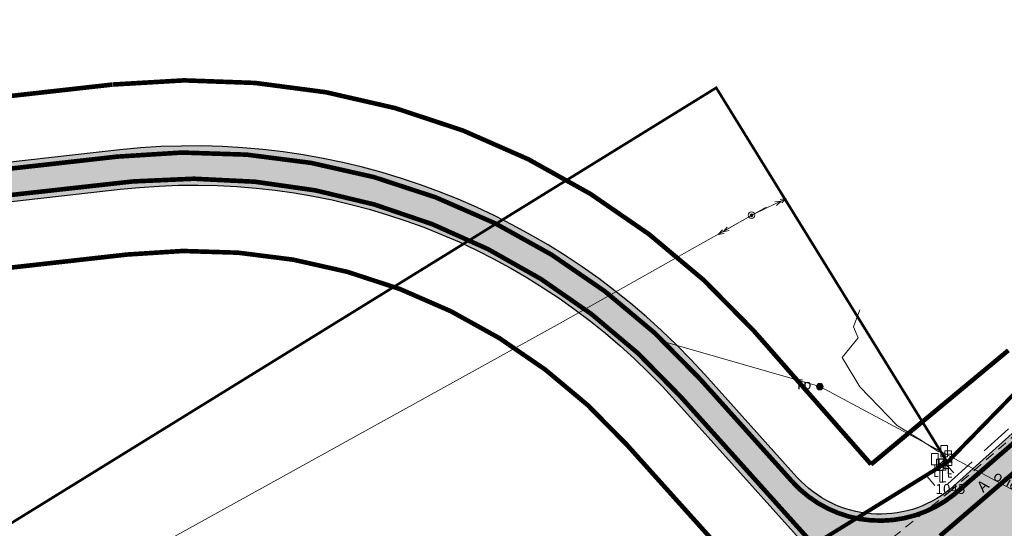
# Model space of a CAD drawing. Units: metres. Extents: x 0 to 1100638, y 0 to 13161106.
# Drawn here: x 549633 to 549783, y 6580594 to 6580672 of the extents above; entities that cross this region are included whole.
import ezdxf
from ezdxf.enums import TextEntityAlignment as Align

# ---------------------------------------------------------------- set-up
doc = ezdxf.new("R2010")
doc.units = ezdxf.units.M
for name, pattern in [('DASHED', [0.75, 0.5, -0.25]), ('GE_3_alternativeC$0$CENTER', [16, 10, -2, 2, -2]), ('GE_3_alternativeC$0$DGN Style 4', [139835.98916512367, 69874.3231306052, -34937.1615653026, 87.3429039132565, -34937.1615653026]), ('GE_3_alternativeC$0$VIA28', [12, 3, -9]), ('Geodeesia_km_0_14$0$ASFBET', [2.5, 1.5, -1])]:
    doc.linetypes.add(name, pattern=pattern)
for name, color, linetype in [('35', 7, 'Continuous'), ('GE_3_alternativeC$0$K-T teemaa', 1, 'Continuous'), ('GE_3_alternativeC$0$K-T_kate.sõidutee', 254, 'Continuous'), ('GE_3_alternativeC$0$K-TELG_RAMBID', 7, 'Continuous'), ('GE_3_alternativeC$0$KPR-pr.kattemärgistus', 7, 'Continuous'), ('Geodeesia_km_0_14$0$KPOHULIIN', 7, 'Continuous'), ('Geodeesia_km_0_14$0$LIIKLUS', 7, 'Continuous'), ('Geodeesia_km_0_14$0$MPKAABEL', 7, 'Continuous'), ('Geodeesia_km_0_14$0$PIIR', 7, 'Continuous'), ('Geodeesia_km_0_14$0$POST', 7, 'Continuous'), ('Geodeesia_km_0_14$0$RELJEEF', 7, 'Continuous'), ('Geodeesia_km_0_14$0$TEE', 7, 'Continuous'), ('Krundipiirid$0$KRUNDIPIIRID', 37, 'Continuous')]:
    doc.layers.add(name, color=color, linetype=linetype)
doc.layers.add('_K-dim-nähtavuskolmnurk', color=7, linetype='Continuous', lineweight=13)
doc.layers.add('GE_3_alternativeC$0$K-T ol.olev teemaa', color=5, linetype='Continuous', lineweight=0)
doc.styles.add('Geodeesia_km_0_14$0$Style-INTL_ISO', font='INTL_ISO.shx')
doc.styles.add('Geodeesia_km_0_14$0$Style-INTL_ISO_ITALIC', font='INTL_ISO_ITALIC.shx')
doc.linetypes.add('Geodeesia_km_0_14$0$KP_OHL', pattern='A,10,[138,mkm.shx,S=1,R=0,X=0,Y=0],0.75,[138,mkm.shx,S=1,R=0,X=0,Y=0],0.75,[138,mkm.shx,S=1,R=0,X=0,Y=0],3,[138,mkm.shx,S=1,R=180,X=0,Y=0],0.75,[138,mkm.shx,S=1,R=180,X=0,Y=0],0.75,[138,mkm.shx,S=1,R=180,X=0,Y=0],15', length=31)
doc.linetypes.add('Geodeesia_km_0_14$0$MP_KBL', pattern='A,8,-2,[138,mkm.shx,S=1,R=0,X=0,Y=0],6,[138,mkm.shx,S=1,R=180,X=0,Y=0],-2', length=18)

# ---------------------------------------------------------------- blocks, each defined once
blk = doc.blocks.new('A$C59141C7C')
at = {"layer": '35', "linetype": 'DASHED', "ltscale": 10}
blk.add_lwpolyline([(-125.4615978231886, 251.0214954912663), (-115.9299999999348, 259.6299999998882)], dxfattribs=at)
blk = doc.blocks.new('Geodeesia_km_0_14$0$BEPOST_3')
at = {"layer": 'Geodeesia_km_0_14$0$POST', "color": 7, "linetype": 'Continuous', "lineweight": 0}
for centre, radius in [((-5.334732122719288e-06, 2.254080027341843e-05), 0.5), ((0, 0), 0.2219334467121488), ((0, 0), 0.1719334467121489), ((0, 0), 0.1219334467121488), ((0, 0), 0.07193344671214884)]:
    blk.add_circle(centre, radius, dxfattribs=at)
blk = doc.blocks.new('Geodeesia_km_0_14$0$EPSUUN_3')
at = {"layer": 'Geodeesia_km_0_14$0$KPOHULIIN', "linetype": 'Continuous', "lineweight": 0}
for p, q in [((0.4509242656640708, 0.2160336375236511), (5.298970847972669, 2.538783847354352)), ((4.509185155620798, 2.160389199852943), (3.565692135016434, 2.041437996551394)), ((4.509185155620798, 2.160389199852943), (3.822771150968038, 1.502237024717033)), ((5.298970847972669, 2.538783847354352), (4.35547782771755, 2.419832644984126)), ((5.298970847972669, 2.538783847354352), (4.612556843436323, 1.880631673149765))]:
    blk.add_line(p, q, dxfattribs=at)
blk.add_point((0, 0), dxfattribs=at)
blk = doc.blocks.new('Geodeesia_km_0_14$0$EPSUUN_4')
at = {"layer": 'Geodeesia_km_0_14$0$KPOHULIIN', "linetype": 'Continuous', "lineweight": 0}
for p, q in [((-0.4323405569884926, -0.2511670123785734), (-5.080579483532347, -2.951648281887174)), ((-5.080579483532347, -2.951648281887174), (-4.448609675164334, -2.241055127233267)), ((-5.080579483532347, -2.951648281887174), (-4.14951534033753, -2.758133348077536)), ((-4.323344061383978, -2.511718211695552), (-3.691374253015965, -1.801125057972968)), ((-4.323344061383978, -2.511718211695552), (-3.392279918189161, -2.318203278817236))]:
    blk.add_line(p, q, dxfattribs=at)
blk.add_point((0, 0), dxfattribs=at)
blk = doc.blocks.new('Geodeesia_km_0_14$0$KBPOST_2')
at = {"layer": 'Geodeesia_km_0_14$0$POST', "color": 7, "linetype": 'Continuous', "lineweight": 0}
for radius in [0.5, 0.45, 0.4, 0.35, 0.3, 0.25, 0.2, 0.15, 0.1, 0.05]:
    blk.add_circle((0, 0), radius, dxfattribs=at)
at = {"layer": 'Geodeesia_km_0_14$0$POST', "color": 7, "linetype": 'Continuous', "lineweight": 0, "style": 'Geodeesia_km_0_14$0$Style-INTL_ISO'}
blk.add_text('Tp', height=1.5000006, dxfattribs=at).set_placement((-2.520393248414621, 0.3493002997711301), align=Align.MIDDLE_CENTER)
blk = doc.blocks.new('Geodeesia_km_0_14$0$LIIKLM_1')
at = {"layer": 'Geodeesia_km_0_14$0$LIIKLUS', "color": 155, "linetype": 'Continuous', "lineweight": 0}
for p, q in [((-0.5, 3.5), (-0.5, 1.799999999813735)), ((0.5, 3.5), (-0.5, 3.5)), ((0.5, 3.5), (0.5, 1.799999999813735)), ((0.5, 1.799999999813735), (-0.5, 1.799999999813735)), ((0, 1.799999999813735), (0, 0)), ((0.5, 0), (0, 0))]:
    blk.add_line(p, q, dxfattribs=at)
blk = doc.blocks.new('Geodeesia_km_0_14$0$EPSUUN_165')
at = {"layer": 'Geodeesia_km_0_14$0$KPOHULIIN', "color": 6, "linetype": 'Continuous', "lineweight": 0}
for p, q in [((0.4509242656640708, 0.2160336375236511), (5.298970848205499, 2.538783847354352)), ((4.509185155620798, 2.160389199852943), (3.565692134900019, 2.041437996551394)), ((4.509185155620798, 2.160389199852943), (3.822771150851622, 1.502237024717033)), ((5.298970848205499, 2.538783847354352), (4.355477827484719, 2.419832645915449)), ((5.298970848205499, 2.538783847354352), (4.612556843436323, 1.880631673149765))]:
    blk.add_line(p, q, dxfattribs=at)
blk.add_point((0, 0), dxfattribs=at)
blk = doc.blocks.new('Geodeesia_km_0_14$0$EPSUUN_166')
at = {"layer": 'Geodeesia_km_0_14$0$KPOHULIIN', "color": 6, "linetype": 'Continuous', "lineweight": 0}
for p, q in [((-0.4323405578033999, -0.2511670114472508), (-5.080579484463669, -2.951648280955851)), ((-5.080579484463669, -2.951648280955851), (-4.448609675047919, -2.241055126301944)), ((-5.080579484463669, -2.951648280955851), (-4.149515340686776, -2.758133348077536)), ((-4.323344062431715, -2.511718211695552), (-3.69137425289955, -1.801125057041645)), ((-4.323344062431715, -2.511718211695552), (-3.392279918654822, -2.318203278817236))]:
    blk.add_line(p, q, dxfattribs=at)
blk.add_point((0, 9.313225746154785e-10), dxfattribs=at)
blk = doc.blocks.new('Geodeesia_km_0_14$0$BEPOST_62')
at = {"layer": 'Geodeesia_km_0_14$0$POST', "color": 7, "linetype": 'Continuous', "lineweight": 0}
for centre, radius in [((1.593644265085459e-05, -1.681037247180939e-05), 0.4999999999999999), ((0, 0), 0.2219334467121488), ((0, 0), 0.1719334467121488), ((0, 0), 0.1219334467121488), ((0, 0), 0.07193344671214885)]:
    blk.add_circle(centre, radius, dxfattribs=at)
blk = doc.blocks.new('A$C1E8B3623')
at = {"layer": 'GE_3_alternativeC$0$K-T_kate.sõidutee'}
h = blk.add_hatch(color=256, dxfattribs=at)
edge = h.paths.add_edge_path()
edge.add_line((-532.3083065716783, 493.2481183670461), (-535.5075231912779, 491.1655914438888))
edge.add_line((-535.5075231912779, 491.1655914438888), (-427.0413218619069, 356.4900594288483))
edge.add_line((-427.0413218619069, 356.4900594288483), (-402.6395123680122, 330.8134379712865))
edge.add_arc((-294.4137699698372, 463.2075041821092), 171.0000002499177, 230.7356634392551, 276.3910782813716)
edge.add_line((-275.3790438096039, 293.2702237358317), (-251.6239988117013, 295.9310337360948))
edge.add_arc((-240.3414067371504, 198.2356304060347), 98.34474422023708, 41.72036170666678, 96.58775862368287, ccw=False)
edge.add_line((-166.9367198725231, 263.6836300855502), (-145.8152973996475, 240.157501431182))
edge.add_arc((-149.5358617616669, 236.8172318573569), 4.999999999775032, -50.96354505785479, 41.91704212154872, ccw=False)
edge.add_line((-146.386788113974, 232.9335048897192), (-251.9182485361816, 147.3645801153034))
edge.add_line((-251.9182485361816, 147.3645801153034), (-246.0833137105219, 140.2737362999469))
edge.add_line((-246.0833137105219, 140.2737362999469), (-132.725598466699, 232.3195721283555))
edge.add_arc((-121.1272421955486, 218.5544665418565), 18.00000000000001, 46.52103848154718, 130.1171924037632, ccw=False)
edge.add_line((-108.7416549822083, 231.6157539738342), (-103.9864290161058, 227.1065303441137))
edge.add_line((-103.9864290161058, 227.1065303441137), (-99.16981176671106, 232.1859199013561))
edge.add_line((-99.16981176671106, 232.1859199013561), (-100.4230558050331, 233.3743298044428))
edge.add_arc((-86.95339710605815, 246.8828837265311), 19.07649691460249, 136.2923652458091, 225.0826048268972, ccw=False)
edge.add_line((-100.7433213070035, 260.0643375562504), (-99.85496409004554, 260.95282826107))
edge.add_line((-99.85496409004554, 260.95282826107), (-105.7284390574787, 267.6268774447963))
edge.add_line((-105.7284390574787, 267.6268774447963), (-125.0821502178442, 250.2205395558849))
edge.add_arc((-135.7927185857343, 263.4221957120741), 17.00000000086762, 221.9170421186134, 309.052589232825, ccw=False)
edge.add_line((-148.4426374183968, 252.0652791606262), (-162.4720426376443, 267.6919535743073))
edge.add_arc((-240.6038941846245, 197.5462928079605), 104.9999997643178, 41.91704202644549, 96.0512974878741)
edge.add_line((-251.6728709647432, 301.9612232707441), (-276.0469289523317, 299.2329353196546))
edge.add_arc((-294.4137699751681, 463.2075041664829), 165.0000002353375, 218.9442849530756, 276.3910782784642, ccw=False)
edge.add_line((-422.7437662399607, 359.4943799423054), (-458.0358222657815, 403.1631959741935))
edge.add_line((-458.0358222657815, 403.1631959741935), (-501.3250134545378, 456.7054265690967))
edge.add_line((-501.3250134545378, 456.7054265690967), (-532.3083065716783, 493.2481183670461))
at = {"layer": 'GE_3_alternativeC$0$K-T ol.olev teemaa', "linetype": 'GE_3_alternativeC$0$DGN Style 4', "lineweight": -3, "ltscale": 0.0001, "const_width": 0.6}
blk.add_lwpolyline([(-155.4108833835926, 235.8767077885568), (-125.5400000000373, 254.320000000298), (-104.0029139647959, 276.3744521811604), (-37.0198072217172, 358.1368545778096), (84.96999999997206, 441.480000000447)], dxfattribs=at)
at = {"layer": 'GE_3_alternativeC$0$K-T teemaa', "linetype": 'GE_3_alternativeC$0$DGN Style 4', "lineweight": -3, "ltscale": 0.0001, "const_width": 0.7, "flags": 128}
for points in [[(-252.7852648122935, 311.8991596726701), (-277.1593227998819, 309.1708717215806, -0.2250682823676392), (-409.0019872135017, 356.4698242442682, -0.2250682823676392)], [(-137.150470374967, 254.0057506775483), (-155.030913912924, 274.3724927222356, 0.2406984104800937), (-252.7270592317218, 311.9055023845285, 0.2406984104800937)]]:
    blk.add_lwpolyline(points, format="xyb", dxfattribs=at)
at = {"layer": 'GE_3_alternativeC$0$K-T teemaa', "linetype": 'GE_3_alternativeC$0$DGN Style 4', "lineweight": -3, "ltscale": 0.0001, "const_width": 0.7}
blk.add_lwpolyline([(-155.4108833835926, 235.8767077885568), (-174.377848597127, 257.0030909376219, 0.2422674390389668), (-250.5108569281874, 285.9931810935959), (-274.26590288023, 283.3323710979894, -0.1180271782046385), (-357.9024718868313, 293.7076960876584)], format="xyb", dxfattribs=at)
at = {"layer": 'GE_3_alternativeC$0$K-T teemaa', "linetype": 'GE_3_alternativeC$0$DGN Style 4', "lineweight": -3, "ltscale": 0.0001, "const_width": 0.7, "flags": 128}
blk.add_lwpolyline([(-137.150470374967, 254.0057506775483), (-116.2180749212857, 271.3893104186282)], dxfattribs=at)
at = {"layer": 'GE_3_alternativeC$0$K-T_kate.sõidutee'}
blk.add_lwpolyline([(-105.7284390574787, 267.6268774447963), (-125.0821502178442, 250.2205395558849, -0.3996452818060289), (-148.4426374183968, 252.0652791606262), (-162.4720426376443, 267.6919535743073, 0.2406984104849196), (-251.6728709647432, 301.9612232707441), (-276.0469289523317, 299.2329353196546, -0.2560439228816051), (-422.7437662399607, 359.4943799423054), (-458.0358222657815, 403.1631959741935), (-501.3250134545378, 456.7054265690967), (-532.3083065716783, 493.2481183670461), (-535.5075231912779, 491.1655914438888), (-427.0413218619069, 356.4900594288483), (-402.6395123680122, 330.8134379712865, 0.20188700503645), (-275.3790438096039, 293.2702237358317), (-251.6239988117013, 295.9310337360948, -0.2440852954418367), (-166.9367198725231, 263.6836300855502), (-145.8152973996475, 240.157501431182, -0.4290168316079765), (-146.386788113974, 232.9335048897192), (-251.9182485361816, 147.3645801153034), (-246.0833137105219, 140.2737362999469), (-132.725598466699, 232.3195721283555, -0.3818436387697795), (-108.7416549822083, 231.6157539738342)], format="xyb", dxfattribs=at)
at = {"layer": 'GE_3_alternativeC$0$K-TELG_RAMBID', "color": 6, "linetype": 'GE_3_alternativeC$0$CENTER', "flags": 128}
blk.add_lwpolyline([(254.2265759999864, 308.4215329997241), (147.1619100000244, 401.3422210002318, 0.0009204169406877705), (144.3784453729168, 403.7519882498309, 0.00276125706005657), (141.5773251028731, 406.1411839881912, 0.004602115893574258), (138.7413505879231, 408.4888497702777, 0.006443005917903797), (135.8542513988214, 410.7732702447101, 0.008283939610553749), (132.9011837074067, 412.9716378031299, 0.01012492945021658), (129.8692674073391, 415.0597709137946, 0.01196598791710702), (126.7481704968959, 417.0119070755318, 0.01380712749330056), (123.5307453215355, 418.800593608059, 0.01564836066307197), (120.2137160403654, 420.3967017987743, 0.01748969870070594), (116.7984100000467, 421.7695920001715, 0.1459741349883765), (88.25867600005586, 423.390196999535, 0.01748969991323405), (84.70990834827535, 422.4127560993657, 0.01564836066307197), (81.23351665353402, 421.2024068143219, 0.01380712749330056), (77.8342882777797, 419.78944159206, 0.01196598791710702), (74.51226590585429, 418.2031727368012, 0.01012492945021658), (71.26345556520391, 416.4716855986044, 0.008283939610553754), (68.08050807169639, 414.6217466900125, 0.006443005917903801), (64.95336354512256, 412.6788401715457, 0.004602115893574262), (61.86985547340009, 410.6673074113205, 0.002761257060056574), (58.81627626728732, 408.6105660386384, 0.0009204169984095862), (55.77791099995375, 406.5313870003447), (4.7779810000211, 371.5397290000692, 0.0004882812888051109), (-0.3733144325669855, 368.0004293350503, 0.001464844797738796), (-5.510738677810878, 364.4410390025005, 0.002441411100649974), (-10.62018569535576, 360.8416307298467, 0.003417982060213994), (-15.68708295165561, 357.1826086062938, 0.004394559539141731), (-20.69616633316036, 353.4448850974441, 0.005371145400193798), (-25.63126519368961, 349.6100714253262, 0.006347741506194767), (-30.47510148165748, 345.6606853138655, 0.007324349720047368), (-35.20910700003151, 341.580380000174, 0.009591939153497955), (-40.84657900000457, 336.3754340000451, 0.007324349720047368), (-45.29101536166854, 331.9814960490912, 0.006347741506194767), (-49.6136970295338, 327.4676480414346, 0.005371145400193798), (-53.82944003271405, 322.8537009693682, 0.004394559539141731), (-57.95429477689322, 318.158270562999, 0.003417982060213994), (-62.00530350196641, 313.3989408807829, 0.002441411100649974), (-66.00027719337959, 308.5924479868263, 0.001464844797738796), (-69.95758869021665, 303.7548790602013, 0.0004882812888051109), (-73.89597800001502, 298.9018829995766), (-91.56440000003204, 277.1013559997082, -0.05237007978637735), (-121.1181700000307, 247.5672040004283), (-249.1218510000035, 143.9662870001048)], format="xyb", dxfattribs=at)
at = {"layer": 'GE_3_alternativeC$0$KPR-pr.kattemärgistus', "const_width": 0.7}
for points in [[(-459.2027050658362, 402.2206567218527), (-423.5215237919474, 358.8658155538142, 0.2560439228812429), (-275.9356147618964, 298.2391500556841), (-252.0247302743373, 300.9174155173823, -0.2216457817447099)], [(-249.6516602652846, 297.1361410953104), (-275.4903580000391, 294.2640089998022, -0.2560439228801564), (-426.6325540000107, 356.3515579998493), (-431.2110960140126, 362.0168416760862)], [(-149.1867502909154, 251.3972252458334), (-163.2161555101629, 267.0238996595144, 0.2418683940699642), (-252.0247173096286, 300.9172981726006)], [(-145.0711845272454, 240.8255553459749), (-166.1926070000045, 264.3516840003431, 0.2367311458747259), (-249.6516602652846, 297.1361410953104)]]:
    blk.add_lwpolyline(points, format="xyb", dxfattribs=at)
at = {"layer": 'GE_3_alternativeC$0$KPR-pr.kattemärgistus', "linetype": 'GE_3_alternativeC$0$VIA28', "const_width": 0.7, "flags": 128}
blk.add_lwpolyline([(-126.6377924884437, 243.0998489502817), (-105.3004928244045, 261.3916351580992)], dxfattribs=at)
at = {"layer": 'GE_3_alternativeC$0$KPR-pr.kattemärgistus', "const_width": 0.7, "flags": 128}
blk.add_lwpolyline([(-124.452116782777, 249.4439715491608), (-110.7600974250818, 261.3096128376201)], dxfattribs=at)
blk.add_lwpolyline([(-149.1867502909154, 251.3972252458334, 0.3996452818669617), (-124.452116782777, 249.4439715491608)], format="xyb", dxfattribs=at)
at = {"layer": 'Geodeesia_km_0_14$0$KPOHULIIN', "linetype": 'Geodeesia_km_0_14$0$KP_OHL', "lineweight": 0}
blk.add_line((-184.5304938558256, 275.5330936536193), (-153.1169972622301, 293.2244672728702), dxfattribs=at)
at = {"layer": 'Geodeesia_km_0_14$0$KPOHULIIN', "linetype": 'Geodeesia_km_0_14$0$KP_OHL', "lineweight": 0, "flags": 128}
blk.add_lwpolyline([(-415.0682114181109, 159.7055216720328), (-408.7415013484424, 151.5735981743783), (-184.5304938558256, 275.5330936536193)], dxfattribs=at)
at = {"layer": 'Geodeesia_km_0_14$0$MPKAABEL', "linetype": 'Geodeesia_km_0_14$0$MP_KBL', "lineweight": 0}
blk.add_lwpolyline([(-84.84904707444366, 233.6492837229744), (-144.9679999998771, 265.8539999984205), (-168.6383520123782, 272.6724175419658)], dxfattribs=at)
at = {"layer": 'Geodeesia_km_0_14$0$PIIR', "color": 1, "linetype": 'Continuous', "lineweight": 0, "flags": 128}
blk.add_lwpolyline([(-75.21667744161095, 142.99966834113), (-75.20999999996275, 143.0099999997765), (-74.9100000000326, 192.3600000003353), (-85.26000000000931, 225.089999999851), (-105.0100000000093, 245.2199999997392), (-78.81999999994878, 274.660000000149), (-16.84999999997672, 341.6000000005588), (105.9100000000326, 425.5099999997765), (84.96999999997206, 441.480000000447), (-37.05000000004657, 358.1000000005588), (-105.2600000000093, 274.839999999851), (-125.5400000000373, 254.320000000298), (-260.6799999999348, 170.8799999998882), (-231.0400000000373, 133.1299999998882), (-177.8699999999953, 177.7400000002235), (-122.2600000000093, 236.6200000001118), (-100.6199999999953, 215.1299999998882), (-92.81999999994878, 189.9900000002235), (-92.9585424461402, 155.7374175740406)], dxfattribs=at)
at = {"layer": 'Geodeesia_km_0_14$0$PIIR', "color": 1, "linetype": 'Continuous', "lineweight": 0}
blk.add_3dface([(-302.2900000000373, 224), (-260.6600000000326, 170.9199999999255), (-125.5300000000279, 254.3500000005588), (-160.75, 311.410000000149)], dxfattribs=at)
at = {"layer": 'Geodeesia_km_0_14$0$RELJEEF', "color": 21, "linetype": 'Continuous', "lineweight": 0, "flags": 128}
for points in [[(-138.8530000000028, 277.5489999996498), (-139.8270000000484, 274.964999999851), (-139.1030000000028, 273.2730000000447), (-141.533000000054, 270.3009999999776), (-138.8610000000335, 265.8150000004098), (-133.1469999999972, 259.9539999999106), (-129.7260000000242, 257.8039999995381), (-126.8220000000438, 255.9400000004098)], [(-127.4241552575259, 250.765291412361), (-128.5820000000531, 252.1509999996051), (-126.2140000000363, 254.5060000000522), (-124.5320000000065, 252.7340000001714)]]:
    blk.add_lwpolyline(points, dxfattribs=at)
at = {"layer": 'Geodeesia_km_0_14$0$TEE', "linetype": 'Geodeesia_km_0_14$0$ASFBET', "lineweight": 0}
blk.add_lwpolyline([(-112.8464999999851, 260.5949999997392), (-124.8841000000248, 250.0827999999747), (-138.6504000000423, 238.9210000000894), (-151.2134999999544, 228.7192000010982), (-165.2462999999989, 217.2323000002652), (-178.51800000004, 206.2744000004604), (-192.1715000000549, 194.9864999996498), (-205.0651999999536, 184.5777000002563), (-219.2515999999596, 173.068400000222), (-227.8948999999557, 166.3783000009134), (-235.6500000000233, 160.410000000149), (-253.808681270224, 146.4062712239102), (-311, 217), (-355.6999999999534, 272.9000000003725), (-418.5, 350.5), (-480.6999999999534, 427.7999999998137), (-481.9000000000233, 429.4000000003725), (-482.1999999999534, 435.7000000001863), (-480.1999999999534, 441.5), (-457.2299999999814, 471.929999999702)], dxfattribs=at)
at = {"layer": 'Krundipiirid$0$KRUNDIPIIRID', "const_width": 0.4}
blk.add_lwpolyline([(-105.2600000000093, 274.839999999851), (-125.5400000000373, 254.320000000298), (-260.6799999999348, 170.8799999998882), (-231.0400000000373, 133.1299999998882), (-177.8699999999953, 177.7400000002235), (-122.2600000000093, 236.6200000001118), (-100.6199999999953, 215.1299999998882)], dxfattribs=at)
blk.add_lwpolyline([(-302.2900000000373, 224), (-260.6600000000326, 170.9199999999255), (-125.5300000000279, 254.3500000005588), (-160.75, 311.410000000149)], close=True, dxfattribs=at)
at = {"layer": 'Geodeesia_km_0_14$0$KPOHULIIN', "linetype": 'Continuous', "lineweight": 0}
for name, p in [('Geodeesia_km_0_14$0$EPSUUN_3', (-155.3693123313133, 291.9760185014457)), ('Geodeesia_km_0_14$0$EPSUUN_4', (-155.3693123316625, 291.9760185014457))]:
    blk.add_blockref(name, p, dxfattribs=at)
at = {"layer": 'Geodeesia_km_0_14$0$KPOHULIIN', "color": 6, "linetype": 'Continuous', "lineweight": 0}
for name, p in [('Geodeesia_km_0_14$0$EPSUUN_165', (-155.3693123313133, 291.9760185014457)), ('Geodeesia_km_0_14$0$EPSUUN_166', (-155.3693123316625, 291.9760185014457))]:
    blk.add_blockref(name, p, dxfattribs=at)
at = {"layer": 'Geodeesia_km_0_14$0$LIIKLUS', "color": 155, "linetype": 'Continuous', "lineweight": 0}
for p in [(-126.0169999999925, 253.3779999995604), (-127.4200000000419, 252.1560000004247), (-125.3830000000307, 252.5460000000894), (-125.3279999999795, 252.0570000009611), (-126.655999999959, 251.2929999995977), (-126.2539999999572, 251.3310000002384)]:
    blk.add_blockref('Geodeesia_km_0_14$0$LIIKLM_1', p, dxfattribs=at)
at = {"layer": 'Geodeesia_km_0_14$0$POST', "color": 7, "linetype": 'Continuous', "lineweight": 0}
for name, p in [('Geodeesia_km_0_14$0$BEPOST_3', (-155.3693069966976, 291.9759959606454)), ('Geodeesia_km_0_14$0$BEPOST_62', (-155.3693123316625, 291.9760185014457)), ('Geodeesia_km_0_14$0$KBPOST_2', (-144.9679999999935, 265.8540000002831))]:
    blk.add_blockref(name, p, dxfattribs=at)
at = {"layer": 'Geodeesia_km_0_14$0$LIIKLUS', "color": 155, "linetype": 'Continuous', "lineweight": 0, "style": 'Geodeesia_km_0_14$0$Style-INTL_ISO_ITALIC'}
blk.add_text('1045', height=1.5, dxfattribs=at).set_placement((-125.0527657484636, 250.2604660457), align=Align.MIDDLE_CENTER)
at = {"layer": 'Geodeesia_km_0_14$0$MPKAABEL', "linetype": 'Continuous', "lineweight": 0, "style": 'Geodeesia_km_0_14$0$Style-INTL_ISO'}
blk.add_text('orient', height=1.600020000000001, rotation=331.8227914557083, dxfattribs=at).set_placement((-115.6021981274243, 251.0367302168161), align=Align.MIDDLE_CENTER)
at = {"layer": 'Geodeesia_km_0_14$0$TEE', "linetype": 'Continuous', "lineweight": 0, "style": 'Geodeesia_km_0_14$0$Style-INTL_ISO_ITALIC'}
blk.add_text('A', height=1.699980000000001, rotation=42.64534880413535, dxfattribs=at).set_placement((-120.0513191089267, 249.6260302197188))

msp = doc.modelspace()

# ---------------------------------------------------------------- block references
msp.add_blockref('A$C59141C7C', (549900, 6580350))
at = {"layer": '_K-dim-nähtavuskolmnurk'}
msp.add_blockref('A$C1E8B3623', (549900, 6580350), dxfattribs=at)

doc.saveas('drawing.dxf')
